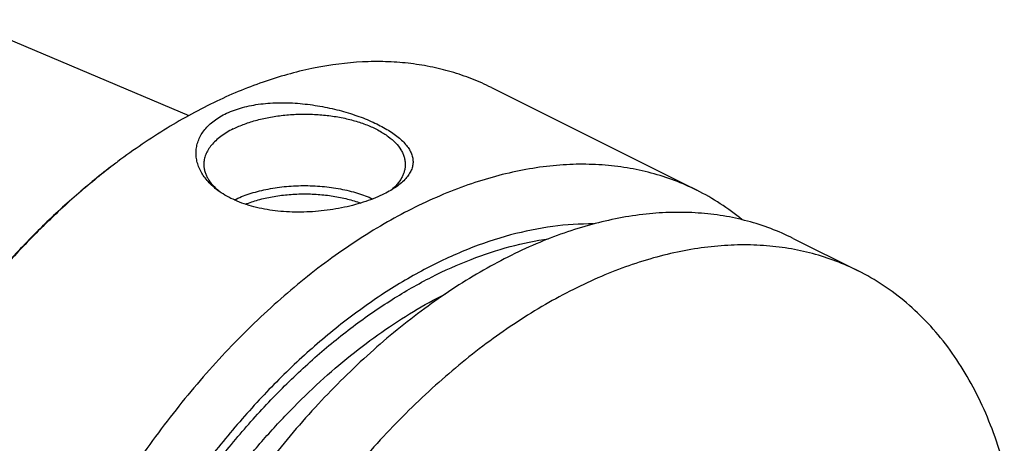
# Model space of a CAD drawing. Units: millimetres. Extents: x 0 to 594, y 0 to 420.
# Drawn here: x 81 to 130, y 127 to 148 of the extents above; entities that cross this region are included whole.
import ezdxf

# ---------------------------------------------------------------- set-up
doc = ezdxf.new("R2010")
doc.units = ezdxf.units.MM
doc.header["$LTSCALE"] = 32.67
doc.layers.add('606967819-000_CL', color=7, linetype='CONTINUOUS')

msp = doc.modelspace()

# ---------------------------------------------------------------- linework, layer by layer
at = {"layer": '606967819-000_CL', "color": 7, "linetype": 'CONTINUOUS'}
for p, q in [((78.0702, 148.3531), (89.326, 143.59)), ((104.354, 144.9801), (114.5523, 139.881)), ((119.3288, 137.4927), (122.562, 135.8761))]:
    msp.add_line(p, q, dxfattribs=at)
for centre, radius, start, end in [((105.9224, 114.4933), 33.5171, 126.87006, 127.11168), ((92.7956, 142.2873), 3.1383, 231.28728, 231.59599), ((92.8548, 142.3623), 3.2339, 231.59981, 233.2624), ((109.1883, 129.171), 11.9782, 50.51368, 63.39644)]:
    msp.add_arc(centre, radius, start, end, dxfattribs=at)
for points, knots in [([(104.354, 144.9801), (104.0354, 145.1394), (103.3816, 145.4301), (102.3617, 145.7774), (101.3047, 146.0353), (100.214, 146.2032), (99.0931, 146.2806), (97.5443, 146.2628), (95.5425, 146.0047), (93.1113, 145.3406), (90.649, 144.3283), (88.1852, 142.9812), (86.5988, 141.897), (85.812, 141.3069)], [0, 0, 0, 0, 0.0537361, 0.1077452, 0.1622928, 0.2176301, 0.2739884, 0.3315748, 0.4510403, 0.5772022, 0.7106809, 0.8516714, 1, 1, 1, 1]), ([(91.1153, 143.6612), (91.3633, 143.7852), (91.7646, 143.9363), (92.3276, 144.0766), (92.9425, 144.1839), (93.7482, 144.2446), (94.7335, 144.2143), (95.7163, 144.0937), (96.6662, 143.8965), (97.5565, 143.6365), (98.2446, 143.3724), (98.7447, 143.1375), (99.0818, 142.957), (99.3873, 142.769), (99.659, 142.5747), (99.895, 142.3748), (100.0933, 142.1702), (100.2521, 141.9612), (100.3693, 141.7484), (100.4428, 141.532), (100.4701, 141.313), (100.4494, 141.0933), (100.38, 140.8751), (100.2623, 140.6602), (100.0974, 140.4497), (99.8863, 140.2447), (99.7238, 140.1187), (99.6359, 140.0565)], [0, 0, 0, 0, 0.0690283, 0.1060208, 0.1443939, 0.2242867, 0.306676, 0.3894255, 0.4704875, 0.547955, 0.6200983, 0.6537091, 0.6854625, 0.7152366, 0.7429485, 0.7685662, 0.7921257, 0.8137545, 0.8337008, 0.852364, 0.8703075, 0.8882281, 0.9068699, 0.9269148, 0.9489021, 0.9731979, 1, 1, 1, 1]), ([(90.8432, 139.824), (90.6628, 139.9516), (90.4125, 140.1622), (90.1357, 140.4839), (89.9679, 140.7316), (89.8371, 140.9886), (89.745, 141.2529), (89.6929, 141.522), (89.6822, 141.7932), (89.7139, 142.0635), (89.7888, 142.3298), (89.907, 142.5889), (90.0683, 142.8375), (90.2718, 143.0726), (90.5161, 143.2913), (90.7992, 143.491), (91.0064, 143.6068), (91.1153, 143.6612)], [0, 0, 0, 0, 0.1368004, 0.2008894, 0.2623667, 0.3215827, 0.3789887, 0.4351405, 0.4906931, 0.5463822, 0.6029912, 0.6613047, 0.722058, 0.785888, 0.8532937, 0.9246105, 1, 1, 1, 1]), ([(91.5396, 142.9295), (91.7205, 143.0199), (92.1073, 143.1848), (92.7275, 143.3791), (93.3979, 143.5263), (94.104, 143.6232), (94.8309, 143.6677), (95.563, 143.6588), (96.2847, 143.5967), (96.9805, 143.4827), (97.6357, 143.3194), (98.2364, 143.1101), (98.77, 142.8593), (99.2256, 142.5717), (99.5938, 142.253), (99.8267, 141.9579), (99.9564, 141.7137), (100.0247, 141.5316), (100.0659, 141.3473), (100.0751, 141.2232), (100.0751, 141.1617)], [0, 0, 0, 0, 0.0625945, 0.1298614, 0.2009391, 0.2747922, 0.3502701, 0.4261587, 0.5012278, 0.574279, 0.6441941, 0.7099888, 0.7708745, 0.8263367, 0.8762392, 0.920962, 0.9417192, 0.9616399, 0.9809722, 1, 1, 1, 1]), ([(91.5396, 142.9295), (91.4274, 142.8734), (91.2141, 142.7564), (90.9208, 142.56), (90.667, 142.35), (90.4551, 142.1282), (90.2874, 141.8963), (90.1657, 141.6563), (90.0917, 141.4107), (90.0751, 141.2438), (90.0751, 141.1617)], [0, 0, 0, 0, 0.1560115, 0.3021477, 0.4383311, 0.5648888, 0.682643, 0.7929887, 0.8979276, 1, 1, 1, 1]), ([(85.6989, 141.2221), (85.0698, 140.7503), (83.8254, 139.7461), (82.0361, 138.0984), (80.3057, 136.296), (78.6471, 134.3522), (77.0722, 132.2811), (75.5925, 130.0978), (74.2187, 127.8181), (72.9608, 125.4587), (71.828, 123.0367), (70.8285, 120.5699), (69.9697, 118.0761), (69.2578, 115.5735), (68.6979, 113.0803), (68.2942, 110.6147), (68.0496, 108.1945), (67.9929, 106.5965), (67.9929, 105.8102)], [0, 0, 0, 0, 0.0577212, 0.1172646, 0.1784344, 0.2410042, 0.304723, 0.36932, 0.4345104, 0.4999999, 0.5654894, 0.6306799, 0.6952769, 0.7589957, 0.8215655, 0.8827353, 0.9422787, 1, 1, 1, 1]), ([(85.6991, 141.2219), (85.0716, 140.7471), (83.8305, 139.7378), (82.0459, 138.0842), (80.3204, 136.2778), (78.6664, 134.3318), (77.0957, 132.26), (75.6196, 130.0773), (74.2487, 127.7994), (72.9928, 125.4426), (71.8609, 123.0237), (70.8611, 120.5602), (70.0006, 118.0697), (69.2856, 115.5701), (68.7212, 113.0793), (68.3114, 110.6151), (68.0593, 108.1952), (67.9965, 106.5968), (67.9932, 105.8099)], [0, 0, 0, 0, 0.0577893, 0.1173763, 0.1785668, 0.2411368, 0.3048384, 0.3694048, 0.4345554, 0.5000002, 0.5654451, 0.6305956, 0.6951619, 0.7588634, 0.8214333, 0.8826237, 0.9422106, 1, 1, 1, 1]), ([(114.5523, 139.881), (114.1928, 140.0607), (113.4526, 140.3847), (112.2931, 140.7572), (111.0875, 141.0158), (109.8408, 141.1593), (108.5579, 141.1875), (106.7808, 141.0697), (104.9735, 140.7164), (103.1683, 140.1542), (101.2913, 139.424), (98.9373, 138.2292), (96.1829, 136.4084), (93.4964, 134.2069), (90.9186, 131.6587), (88.4887, 128.8029), (86.2439, 125.6835), (84.2187, 122.3485), (82.4443, 118.8493), (80.948, 115.2398), (79.7529, 111.5759), (79.1605, 109.0974), (78.9215, 107.863)], [0, 0, 0, 0, 0.0224608, 0.0450664, 0.0679568, 0.0912624, 0.1151005, 0.1395729, 0.1907015, 0.2175133, 0.2451923, 0.303177, 0.3646515, 0.4293852, 0.4969923, 0.5669659, 0.6387083, 0.7115586, 0.7848179, 0.8577738, 0.9297238, 1, 1, 1, 1]), ([(90.0751, 141.1617), (90.0751, 141.1035), (90.0834, 140.9861), (90.1203, 140.8116), (90.1815, 140.639), (90.2975, 140.4073), (90.5063, 140.1262), (90.7162, 139.932), (90.8329, 139.8385)], [0, 0, 0, 0, 0.1107779, 0.2231474, 0.3386043, 0.4584722, 0.7152748, 1, 1, 1, 1]), ([(100.0751, 141.1617), (100.0751, 141.106), (100.0676, 140.9938), (100.0338, 140.8269), (99.9779, 140.6616), (99.8718, 140.4398), (99.6808, 140.1696), (99.4877, 139.9812), (99.3802, 139.8902)], [0, 0, 0, 0, 0.1117113, 0.2248931, 0.3409348, 0.4610781, 0.7173388, 1, 1, 1, 1]), ([(99.0349, 139.7014), (98.8917, 139.6298), (98.589, 139.4938), (98.1088, 139.3163), (97.5927, 139.1605), (97.0489, 139.0292), (96.4852, 138.9245), (95.7175, 138.8231), (94.757, 138.7717), (93.6338, 138.8354), (92.7421, 138.9985), (92.083, 139.1971), (91.4958, 139.427), (91.0879, 139.6509), (90.8432, 139.824)], [0, 0, 0, 0, 0.0564393, 0.1167844, 0.18032, 0.246265, 0.3138325, 0.3822727, 0.5190492, 0.6520545, 0.7778934, 0.8374082, 0.8943548, 1, 1, 1, 1]), ([(91.5866, 139.402), (91.8248, 139.518), (92.3413, 139.7218), (93.1734, 139.939), (94.0723, 140.0752), (95.0062, 140.1255), (95.9425, 140.0881), (96.8485, 139.9642), (97.6922, 139.7585), (98.2187, 139.5621), (98.4628, 139.4497)], [0, 0, 0, 0, 0.1125563, 0.2350352, 0.3646391, 0.4980625, 0.63175, 0.7621292, 0.8858427, 1, 1, 1, 1]), ([(99.6359, 140.0565), (99.5445, 139.9919), (99.3482, 139.8662), (99.1431, 139.7555), (99.0349, 139.7014)], [0, 0, 0, 0, 0.4806154, 1, 1, 1, 1]), ([(92.1376, 139.1856), (92.3458, 139.269), (92.7863, 139.4156), (93.4823, 139.5731), (94.2204, 139.6725), (94.9809, 139.7111), (95.7439, 139.6878), (96.4893, 139.6032), (97.1974, 139.4596), (97.6481, 139.3222), (97.8623, 139.2434)], [0, 0, 0, 0, 0.1152453, 0.2380944, 0.3663544, 0.4975538, 0.6290787, 0.7582999, 0.8826986, 1, 1, 1, 1]), ([(119.3288, 137.4927), (118.9693, 137.6725), (118.2291, 137.9964), (117.0696, 138.369), (115.864, 138.6275), (114.6173, 138.7711), (113.3344, 138.7993), (111.5573, 138.6814), (109.75, 138.3281), (107.9448, 137.7659), (106.0678, 137.0357), (103.7138, 135.8409), (100.9594, 134.0202), (98.2729, 131.8186), (95.6951, 129.2704), (93.2652, 126.4147), (91.0204, 123.2953), (88.9952, 119.9603), (87.2208, 116.4611), (85.7245, 112.8515), (84.5295, 109.1876), (83.937, 106.7092), (83.698, 105.4747)], [0, 0, 0, 0, 0.0224608, 0.0450664, 0.0679568, 0.0912624, 0.1151005, 0.1395729, 0.1907015, 0.2175133, 0.2451923, 0.303177, 0.3646515, 0.4293852, 0.4969923, 0.5669659, 0.6387083, 0.7115586, 0.7848179, 0.8577738, 0.9297238, 1, 1, 1, 1]), ([(109.4291, 138.2053), (108.7521, 138.2145), (107.3604, 138.1252), (105.2592, 137.6936), (103.1196, 136.9679), (100.9652, 135.9571), (98.8189, 134.6729), (96.7036, 133.1297), (94.6424, 131.3445), (92.6576, 129.337), (90.7709, 127.1293), (89.0031, 124.7457), (87.3735, 122.2124), (85.9001, 119.5573), (84.5992, 116.8097), (83.485, 113.9999), (82.57, 111.1591), (82.0936, 109.2421), (81.8924, 108.286)], [0, 0, 0, 0, 0.0468093, 0.0960083, 0.1479008, 0.2026359, 0.2602239, 0.3205562, 0.3834245, 0.4485384, 0.5155418, 0.5840272, 0.6535493, 0.7236372, 0.7938066, 0.8635711, 0.932454, 1, 1, 1, 1]), ([(122.562, 135.8761), (122.2026, 136.0558), (121.4624, 136.3798), (120.3029, 136.7523), (119.0973, 137.0109), (117.8506, 137.1545), (116.5677, 137.1826), (115.2539, 137.0955), (113.9141, 136.8935), (112.0717, 136.4657), (110.2262, 135.8124), (108.4013, 134.9623), (106.5209, 133.9425), (104.1925, 132.4034), (101.5062, 130.202), (98.9283, 127.6538), (96.4985, 124.798), (94.2537, 121.6786), (92.2285, 118.3436), (90.4541, 114.8444), (88.9578, 111.2349), (87.7627, 107.571), (87.1703, 105.0926), (86.9312, 103.8581)], [0, 0, 0, 0, 0.02246, 0.0450649, 0.0679545, 0.0912593, 0.1150966, 0.1395682, 0.1647586, 0.1907345, 0.2451908, 0.2737528, 0.3032006, 0.364673, 0.4294045, 0.4970094, 0.5669806, 0.6387205, 0.7115683, 0.7848252, 0.8577786, 0.9297262, 1, 1, 1, 1]), ([(129.8202, 126.1686), (129.6651, 126.7282), (129.3174, 127.8154), (128.6699, 129.3666), (127.9095, 130.7984), (127.0402, 132.1026), (126.0665, 133.2717), (124.9936, 134.2987), (123.8277, 135.1773), (122.9911, 135.6616), (122.562, 135.8761)], [0, 0, 0, 0, 0.1395675, 0.2739425, 0.4034527, 0.5285786, 0.6499543, 0.7683612, 0.8847083, 1, 1, 1, 1])]:
    msp.add_open_spline(points, degree=3, knots=knots, dxfattribs=at)
at = {"layer": '606967819-000_CL', "color": 9, "linetype": 'CONTINUOUS'}
for points, knots in [([(82.3694, 108.5245), (82.5566, 109.3946), (82.9934, 111.1387), (83.8189, 113.7261), (84.814, 116.289), (85.9691, 118.803), (87.2732, 121.2439), (88.7139, 123.5884), (90.2774, 125.814), (91.9486, 127.8995), (93.7118, 129.8249), (95.55, 131.5719), (97.4459, 133.1237), (99.3816, 134.4655), (101.3388, 135.5844), (103.2993, 136.4695), (105.2445, 137.1119), (106.5502, 137.3801), (107.1921, 137.4686)], [0, 0, 0, 0, 0.066451, 0.1341285, 0.2026452, 0.2715962, 0.3405676, 0.4091449, 0.4769219, 0.5435093, 0.6085437, 0.6716968, 0.7326865, 0.7912871, 0.8473424, 0.9007786, 0.9516195, 1, 1, 1, 1]), ([(83.3195, 107.905), (83.606, 109.3139), (84.159, 111.4203), (85.1128, 114.1738), (86.2238, 116.9227), (87.8684, 120.2515), (89.8275, 123.3898), (91.5613, 125.741), (92.9241, 127.3979), (94.347, 128.9465), (95.8207, 130.3766), (97.3356, 131.6788), (98.8818, 132.8446), (100.4491, 133.8662), (101.5221, 134.458), (102.0592, 134.7266)], [0, 0, 0, 0, 0.1278803, 0.1932079, 0.2591027, 0.3914754, 0.5228649, 0.5875449, 0.6511966, 0.7135847, 0.774494, 0.8337336, 0.8911422, 0.946593, 1, 1, 1, 1])]:
    msp.add_open_spline(points, degree=3, knots=knots, dxfattribs=at)

doc.saveas('drawing.dxf')
